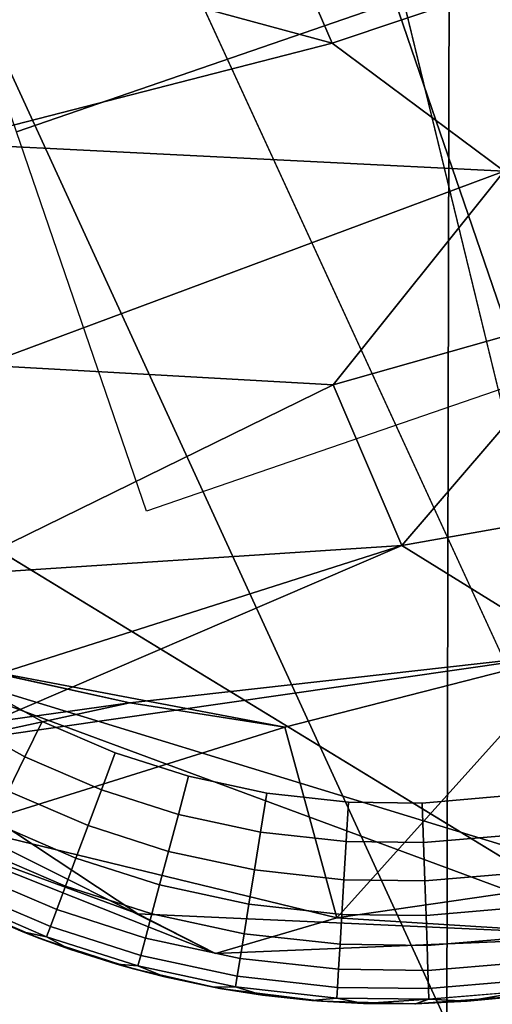
# Model space of a CAD drawing. Units: inches. Extents: x -2 to 130, y -2 to 125.
# Drawn here: x 31 to 31, y 69 to 70 of the extents above; entities that cross this region are included whole.
import ezdxf

# ---------------------------------------------------------------- set-up
doc = ezdxf.new("R2010")
doc.units = ezdxf.units.IN
doc.header["$MEASUREMENT"] = 0
for name, color, linetype in [('SEAT-FABRIC', 5, 'Continuous'), ('SEAT-GLIDE', 5, 'Continuous'), ('SEAT-LEG', 5, 'Continuous')]:
    doc.layers.add(name, color=color, linetype=linetype)

# ---------------------------------------------------------------- blocks, each defined once
blk = doc.blocks.new('3AAL8114_0T')
at = {"layer": 'SEAT-FABRIC'}
for points in [[(8.77531, 10.13162, 15.51693), (9.97495, 9.15096, 14.82949), (9.35568, 10.42507, 15.52703)], [(10.58958, 9.3051, 14.64522), (9.35568, 10.42507, 15.52703), (9.97495, 9.15096, 14.82949)], [(10.58958, 9.3051, 14.64522), (9.84499, 10.39833, 15.27829), (9.35568, 10.42507, 15.52703)], [(9.36534, 10.0619, 13.2122), (10.92456, 10.35146, 13.13867), (10.8531, 9.40197, 12.79783)], [(9.97495, 9.15096, 14.82949), (8.77531, 10.13162, 15.51693), (9.39333, 8.87849, 14.83375)], [(9.36534, 10.0619, 13.2122), (9.40124, 9.17089, 12.86938), (6.83246, 8.82634, 12.72685)], [(9.36534, 10.0619, 13.2122), (10.8531, 9.40197, 12.79783), (9.40124, 9.17089, 12.86938)], [(9.40124, 9.17089, 12.86938), (10.8531, 9.40197, 12.79783), (10.47742, 8.46177, 12.61334)], [(9.40124, 9.17089, 12.86938), (10.47742, 8.46177, 12.61334), (8.38749, 8.0446, 12.57178)]]:
    blk.add_3dface(points, dxfattribs=at)
at = {"layer": 'SEAT-GLIDE'}
for points, invisible_edges in [([(10.10096, 9.2606, 0.19685), (10.10096, 9.2606, 0.19685), (9.4639, 10.22644, 0.19685)], 11), ([(10.10096, 9.2606, 0.19685), (10.10096, 9.2606, 0.19685), (9.31259, 10.13782, 0.19685)], 11), ([(10.10096, 9.2606, 0.19685), (10.10096, 9.2606, 0.19685), (9.2225, 10.04743, 0.19685)], 11), ([(9.13416, 9.89524, 0.19685), (9.13416, 9.89524, 0.19685), (10.10096, 9.2606, 0.19685), (9.1591, 9.95, 0.19685)], 6), ([(10.10096, 9.2606, 0.19685), (10.10096, 9.2606, 0.19685), (9.1591, 9.95, 0.19685)], 11), ([(9.11565, 9.8408, 0.19685), (9.11565, 9.8408, 0.19685), (9.95304, 9.15279, 0.19685), (9.13416, 9.89524, 0.19685)], 6), ([(10.10096, 9.2606, 0.19685), (10.10096, 9.2606, 0.19685), (9.13416, 9.89524, 0.19685)], 11), ([(9.95304, 9.15279, 0.19685), (9.95304, 9.15279, 0.19685), (9.13416, 9.89524, 0.19685)], 11), ([(9.95304, 9.15279, 0.19685), (9.95304, 9.15279, 0.19685), (9.11565, 9.8408, 0.19685)], 11), ([(9.85036, 9.51119), (9.85036, 9.51119), (9.90502, 9.26096), (9.86558, 9.24228)], 11), ([(9.85036, 9.51119), (9.85036, 9.51119), (9.94548, 9.28513), (9.90502, 9.26096)], 11), ([(9.68321, 9.34405), (9.68321, 9.34405), (9.5445, 9.22663), (9.50065, 9.2425)], 11), ([(9.68321, 9.34405), (9.68321, 9.34405), (9.58962, 9.21516), (9.5445, 9.22663)], 11), ([(9.68321, 9.34405), (9.68321, 9.34405), (9.63701, 9.20802), (9.58962, 9.21516)], 11), ([(9.68321, 9.34405), (9.68321, 9.34405), (9.68239, 9.20573), (9.63701, 9.20802)], 11), ([(9.68321, 9.34405), (9.68321, 9.34405), (9.7292, 9.20798), (9.68239, 9.20573)], 11), ([(9.68321, 9.34405), (9.68321, 9.34405), (9.77418, 9.21457), (9.7292, 9.20798)], 11), ([(9.68321, 9.34405), (9.68321, 9.34405), (9.82004, 9.22594), (9.77418, 9.21457)], 11), ([(9.68321, 9.34405), (9.68321, 9.34405), (9.86558, 9.24228), (9.82004, 9.22594)], 11), ([(9.68321, 9.34405), (9.68321, 9.34405), (9.86558, 9.24228)], 11), ([(9.95837, 9.2658, 0.00231), (9.95837, 9.2658, 0.00231), (9.90502, 9.26096), (9.94548, 9.28513)], 2), ([(9.87454, 9.22084, 0.00231), (9.87454, 9.22084, 0.00231), (9.86558, 9.24228), (9.90502, 9.26096)], 9), ([(9.90502, 9.26096), (9.90502, 9.26096), (9.91591, 9.24044, 0.00231), (9.87454, 9.22084, 0.00231)], 9), ([(9.90502, 9.26096), (9.90502, 9.26096), (9.95837, 9.2658, 0.00231)], 11), ([(9.90502, 9.26096), (9.90502, 9.26096), (9.95837, 9.2658, 0.00231), (9.91591, 9.24044, 0.00231)], 2), ([(9.95837, 9.2658, 0.00231), (9.95837, 9.2658, 0.00231), (9.90502, 9.26096)], 11), ([(9.9709, 9.24701, 0.00925), (9.9709, 9.24701, 0.00925), (9.91591, 9.24044, 0.00231), (9.95837, 9.2658, 0.00231)], 2), ([(10.00702, 9.18421, 0.19685), (10.00702, 9.18421, 0.19685), (10.10096, 9.2606, 0.19685), (9.95304, 9.15279, 0.19685)], 6), ([(9.91591, 9.24044, 0.00231), (9.91591, 9.24044, 0.00231), (9.9709, 9.24701, 0.00925), (9.92651, 9.2205, 0.00925)], 2), ([(9.98225, 9.22999, 0.02035), (9.98225, 9.22999, 0.02035), (9.92651, 9.2205, 0.00925), (9.9709, 9.24701, 0.00925)], 2), ([(9.82676, 9.2037, 0.00231), (9.82676, 9.2037, 0.00231), (9.82004, 9.22594), (9.86558, 9.24228)], 9), ([(9.86558, 9.24228), (9.86558, 9.24228), (9.87454, 9.22084, 0.00231), (9.82676, 9.2037, 0.00231)], 9), ([(9.92651, 9.2205, 0.00925), (9.92651, 9.2205, 0.00925), (9.87454, 9.22084, 0.00231), (9.91591, 9.24044, 0.00231)], 2), ([(9.92651, 9.2205, 0.00925), (9.92651, 9.2205, 0.00925), (9.98225, 9.22999, 0.02035), (9.93611, 9.20243, 0.02035)], 2), ([(9.99205, 9.21529, 0.03502), (9.99205, 9.21529, 0.03502), (9.93611, 9.20243, 0.02035), (9.98225, 9.22999, 0.02035)], 2), ([(9.82676, 9.2037, 0.00231), (9.82676, 9.2037, 0.00231), (9.77418, 9.21457), (9.82004, 9.22594)], 2), ([(9.88325, 9.20001, 0.00925), (9.88325, 9.20001, 0.00925), (9.82676, 9.2037, 0.00231), (9.87454, 9.22084, 0.00231)], 2), ([(9.87454, 9.22084, 0.00231), (9.87454, 9.22084, 0.00231), (9.92651, 9.2205, 0.00925), (9.88325, 9.20001, 0.00925)], 2), ([(9.93611, 9.20243, 0.02035), (9.93611, 9.20243, 0.02035), (9.88325, 9.20001, 0.00925), (9.92651, 9.2205, 0.00925)], 2), ([(9.77864, 9.19177, 0.00231), (9.77864, 9.19177, 0.00231), (9.7292, 9.20798), (9.77418, 9.21457)], 2), ([(9.77418, 9.21457), (9.77418, 9.21457), (9.82676, 9.2037, 0.00231)], 11), ([(9.77418, 9.21457), (9.77418, 9.21457), (9.82676, 9.2037, 0.00231), (9.77864, 9.19177, 0.00231)], 2), ([(9.82676, 9.2037, 0.00231), (9.82676, 9.2037, 0.00231), (9.77418, 9.21457)], 11), ([(9.93611, 9.20243, 0.02035), (9.93611, 9.20243, 0.02035), (9.99205, 9.21529, 0.03502), (9.94439, 9.18683, 0.03502)], 2), ([(10.00021, 9.20305, 0.05317), (10.00021, 9.20305, 0.05317), (9.94439, 9.18683, 0.03502), (9.99205, 9.21529, 0.03502)], 2), ([(9.63701, 9.20802), (9.63701, 9.20802), (9.68235, 9.18249, 0.00231), (9.63473, 9.1849, 0.00231)], 2), ([(9.68235, 9.18249, 0.00231), (9.68235, 9.18249, 0.00231), (9.63701, 9.20802), (9.68239, 9.20573)], 2), ([(9.63701, 9.20802), (9.63701, 9.20802), (9.68235, 9.18249, 0.00231)], 11), ([(9.68235, 9.18249, 0.00231), (9.68235, 9.18249, 0.00231), (9.63701, 9.20802)], 11), ([(9.68235, 9.18249, 0.00231), (9.68235, 9.18249, 0.00231), (9.68239, 9.20573), (9.7292, 9.20798)], 9), ([(9.7292, 9.20798), (9.7292, 9.20798), (9.73146, 9.18486, 0.00231), (9.68235, 9.18249, 0.00231)], 9), ([(9.7292, 9.20798), (9.7292, 9.20798), (9.77864, 9.19177, 0.00231)], 11), ([(9.7292, 9.20798), (9.7292, 9.20798), (9.77864, 9.19177, 0.00231), (9.73146, 9.18486, 0.00231)], 2), ([(9.77864, 9.19177, 0.00231), (9.77864, 9.19177, 0.00231), (9.7292, 9.20798)], 11), ([(9.83329, 9.18209, 0.00925), (9.83329, 9.18209, 0.00925), (9.77864, 9.19177, 0.00231), (9.82676, 9.2037, 0.00231)], 2), ([(9.82676, 9.2037, 0.00231), (9.82676, 9.2037, 0.00231), (9.88325, 9.20001, 0.00925), (9.83329, 9.18209, 0.00925)], 2), ([(9.94439, 9.18683, 0.03502), (9.94439, 9.18683, 0.03502), (10.00021, 9.20305, 0.05317), (9.9513, 9.17383, 0.05317)], 2), ([(10.00615, 9.19415, 0.07346), (10.00615, 9.19415, 0.07346), (9.9513, 9.17383, 0.05317), (10.00021, 9.20305, 0.05317)], 2), ([(9.89113, 9.18113, 0.02035), (9.89113, 9.18113, 0.02035), (9.83329, 9.18209, 0.00925), (9.88325, 9.20001, 0.00925)], 2), ([(9.88325, 9.20001, 0.00925), (9.88325, 9.20001, 0.00925), (9.93611, 9.20243, 0.02035), (9.89113, 9.18113, 0.02035)], 2), ([(9.94439, 9.18683, 0.03502), (9.94439, 9.18683, 0.03502), (9.89113, 9.18113, 0.02035), (9.93611, 9.20243, 0.02035)], 2), ([(9.78298, 9.16961, 0.00925), (9.78298, 9.16961, 0.00925), (9.73146, 9.18486, 0.00231), (9.77864, 9.19177, 0.00231)], 2), ([(9.77864, 9.19177, 0.00231), (9.77864, 9.19177, 0.00231), (9.83329, 9.18209, 0.00925), (9.78298, 9.16961, 0.00925)], 2), ([(9.9513, 9.17383, 0.05317), (9.9513, 9.17383, 0.05317), (10.00615, 9.19415, 0.07346), (9.95631, 9.16439, 0.07346)], 2), ([(10.00968, 9.18886, 0.09442), (10.00968, 9.18886, 0.09442), (9.95631, 9.16439, 0.07346), (10.00615, 9.19415, 0.07346)], 2), ([(9.89113, 9.18113, 0.02035), (9.89113, 9.18113, 0.02035), (9.94439, 9.18683, 0.03502), (9.89795, 9.16483, 0.03502)], 2), ([(9.9513, 9.17383, 0.05317), (9.9513, 9.17383, 0.05317), (9.89795, 9.16483, 0.03502), (9.94439, 9.18683, 0.03502)], 2), ([(9.95631, 9.16439, 0.07346), (9.95631, 9.16439, 0.07346), (10.00968, 9.18886, 0.09442), (9.95931, 9.15877, 0.09442)], 2), ([(9.6823, 9.15991, 0.00925), (9.6823, 9.15991, 0.00925), (9.63473, 9.1849, 0.00231), (9.68235, 9.18249, 0.00231)], 2), ([(9.68235, 9.18249, 0.00231), (9.68235, 9.18249, 0.00231), (9.73364, 9.16238, 0.00925), (9.6823, 9.15991, 0.00925)], 2), ([(9.73364, 9.16238, 0.00925), (9.73364, 9.16238, 0.00925), (9.68235, 9.18249, 0.00231), (9.73146, 9.18486, 0.00231)], 2), ([(9.73146, 9.18486, 0.00231), (9.73146, 9.18486, 0.00231), (9.78298, 9.16961, 0.00925), (9.73364, 9.16238, 0.00925)], 2), ([(9.83921, 9.1625, 0.02035), (9.83921, 9.1625, 0.02035), (9.78298, 9.16961, 0.00925), (9.83329, 9.18209, 0.00925)], 2), ([(9.83329, 9.18209, 0.00925), (9.83329, 9.18209, 0.00925), (9.89113, 9.18113, 0.02035), (9.83921, 9.1625, 0.02035)], 2), ([(9.89795, 9.16483, 0.03502), (9.89795, 9.16483, 0.03502), (9.83921, 9.1625, 0.02035), (9.89113, 9.18113, 0.02035)], 2), ([(9.78691, 9.14953, 0.02035), (9.78691, 9.14953, 0.02035), (9.73364, 9.16238, 0.00925), (9.78298, 9.16961, 0.00925)], 2), ([(9.78298, 9.16961, 0.00925), (9.78298, 9.16961, 0.00925), (9.83921, 9.1625, 0.02035), (9.78691, 9.14953, 0.02035)], 2), ([(9.89795, 9.16483, 0.03502), (9.89795, 9.16483, 0.03502), (9.9513, 9.17383, 0.05317), (9.90364, 9.15125, 0.05317)], 2), ([(9.95631, 9.16439, 0.07346), (9.95631, 9.16439, 0.07346), (9.90364, 9.15125, 0.05317), (9.9513, 9.17383, 0.05317)], 2), ([(9.73563, 9.14202, 0.02035), (9.73563, 9.14202, 0.02035), (9.6823, 9.15991, 0.00925), (9.73364, 9.16238, 0.00925)], 2), ([(9.73364, 9.16238, 0.00925), (9.73364, 9.16238, 0.00925), (9.78691, 9.14953, 0.02035), (9.73563, 9.14202, 0.02035)], 2), ([(9.84432, 9.14559, 0.03502), (9.84432, 9.14559, 0.03502), (9.78691, 9.14953, 0.02035), (9.83921, 9.1625, 0.02035)], 2), ([(9.83921, 9.1625, 0.02035), (9.83921, 9.1625, 0.02035), (9.89795, 9.16483, 0.03502), (9.84432, 9.14559, 0.03502)], 2), ([(9.90364, 9.15125, 0.05317), (9.90364, 9.15125, 0.05317), (9.84432, 9.14559, 0.03502), (9.89795, 9.16483, 0.03502)], 2), ([(9.90364, 9.15125, 0.05317), (9.90364, 9.15125, 0.05317), (9.95631, 9.16439, 0.07346), (9.90775, 9.14139, 0.07346)], 2), ([(9.95931, 9.15877, 0.09442), (9.95931, 9.15877, 0.09442), (9.90775, 9.14139, 0.07346), (9.95631, 9.16439, 0.07346)], 2), ([(9.6823, 9.15991, 0.00925), (9.6823, 9.15991, 0.00925), (9.73563, 9.14202, 0.02035), (9.68225, 9.13945, 0.02035)], 2), ([(9.90775, 9.14139, 0.07346), (9.90775, 9.14139, 0.07346), (9.95931, 9.15877, 0.09442), (9.91021, 9.13551, 0.09442)], 2), ([(9.95304, 9.15279, 0.19685), (9.95304, 9.15279, 0.19685), (9.68473, 9.08763, 0.19685), (9.90286, 9.12993, 0.19685)], 6), ([(9.68473, 9.08763, 0.19685), (9.68473, 9.08763, 0.19685), (9.95304, 9.15279, 0.19685)], 11), ([(9.84432, 9.14559, 0.03502), (9.84432, 9.14559, 0.03502), (9.90364, 9.15125, 0.05317), (9.84857, 9.1315, 0.05317)], 2), ([(9.90775, 9.14139, 0.07346), (9.90775, 9.14139, 0.07346), (9.84857, 9.1315, 0.05317), (9.90364, 9.15125, 0.05317)], 2), ([(9.79031, 9.13219, 0.03502), (9.79031, 9.13219, 0.03502), (9.73563, 9.14202, 0.02035), (9.78691, 9.14953, 0.02035)], 2), ([(9.78691, 9.14953, 0.02035), (9.78691, 9.14953, 0.02035), (9.84432, 9.14559, 0.03502), (9.79031, 9.13219, 0.03502)], 2), ([(9.84857, 9.1315, 0.05317), (9.84857, 9.1315, 0.05317), (9.79031, 9.13219, 0.03502), (9.84432, 9.14559, 0.03502)], 2), ([(9.68225, 9.13945, 0.02035), (9.68225, 9.13945, 0.02035), (9.73734, 9.12443, 0.03502), (9.68223, 9.12178, 0.03502)], 2), ([(9.73734, 9.12443, 0.03502), (9.73734, 9.12443, 0.03502), (9.68225, 9.13945, 0.02035), (9.73563, 9.14202, 0.02035)], 2), ([(9.73563, 9.14202, 0.02035), (9.73563, 9.14202, 0.02035), (9.79031, 9.13219, 0.03502), (9.73734, 9.12443, 0.03502)], 2), ([(9.84857, 9.1315, 0.05317), (9.84857, 9.1315, 0.05317), (9.90775, 9.14139, 0.07346), (9.85167, 9.12127, 0.07346)], 2), ([(9.91021, 9.13551, 0.09442), (9.91021, 9.13551, 0.09442), (9.85167, 9.12127, 0.07346), (9.90775, 9.14139, 0.07346)], 2), ([(9.85167, 9.12127, 0.07346), (9.85167, 9.12127, 0.07346), (9.91021, 9.13551, 0.09442), (9.8535, 9.11518, 0.09442)], 2), ([(9.86996, 9.11787, 0.11811), (9.86996, 9.11787, 0.11811), (9.8535, 9.11518, 0.09442), (9.91021, 9.13551, 0.09442)], 9), ([(9.91021, 9.13551, 0.09442), (9.91021, 9.13551, 0.09442), (9.89752, 9.12781, 0.11811), (9.86996, 9.11787, 0.11811)], 9), ([(9.73732, 9.0901, 0.19685), (9.73732, 9.0901, 0.19685), (9.90286, 9.12993, 0.19685), (9.68473, 9.08763, 0.19685)], 6), ([(9.90286, 9.12993, 0.19685), (9.90286, 9.12993, 0.19685), (9.73732, 9.0901, 0.19685)], 11), ([(9.90286, 9.12993, 0.19685), (9.90286, 9.12993, 0.19685), (9.73732, 9.0901, 0.19685), (9.84561, 9.11035, 0.19685)], 6), ([(9.73732, 9.0901, 0.19685), (9.73732, 9.0901, 0.19685), (9.90286, 9.12993, 0.19685)], 11), ([(9.79315, 9.11776, 0.05317), (9.79315, 9.11776, 0.05317), (9.73734, 9.12443, 0.03502), (9.79031, 9.13219, 0.03502)], 2), ([(9.79031, 9.13219, 0.03502), (9.79031, 9.13219, 0.03502), (9.84857, 9.1315, 0.05317), (9.79315, 9.11776, 0.05317)], 2), ([(9.85167, 9.12127, 0.07346), (9.85167, 9.12127, 0.07346), (9.79315, 9.11776, 0.05317), (9.84857, 9.1315, 0.05317)], 2), ([(9.68223, 9.12178, 0.03502), (9.68223, 9.12178, 0.03502), (9.73877, 9.10979, 0.05317), (9.68219, 9.10707, 0.05317)], 2), ([(9.73877, 9.10979, 0.05317), (9.73877, 9.10979, 0.05317), (9.68223, 9.12178, 0.03502), (9.73734, 9.12443, 0.03502)], 2), ([(9.73734, 9.12443, 0.03502), (9.73734, 9.12443, 0.03502), (9.79315, 9.11776, 0.05317), (9.73877, 9.10979, 0.05317)], 2), ([(9.79519, 9.10726, 0.07346), (9.79519, 9.10726, 0.07346), (9.73877, 9.10979, 0.05317), (9.79315, 9.11776, 0.05317)], 2), ([(9.79315, 9.11776, 0.05317), (9.79315, 9.11776, 0.05317), (9.85167, 9.12127, 0.07346), (9.79519, 9.10726, 0.07346)], 2), ([(9.8535, 9.11518, 0.09442), (9.8535, 9.11518, 0.09442), (9.79519, 9.10726, 0.07346), (9.85167, 9.12127, 0.07346)], 2), ([(9.79476, 9.09823, 0.19685), (9.79476, 9.09823, 0.19685), (9.84561, 9.11035, 0.19685), (9.73732, 9.0901, 0.19685)], 4), ([(9.79519, 9.10726, 0.07346), (9.79519, 9.10726, 0.07346), (9.8535, 9.11518, 0.09442), (9.79642, 9.10102, 0.09442)], 2), ([(9.81352, 9.10217, 0.11811), (9.81352, 9.10217, 0.11811), (9.79642, 9.10102, 0.09442), (9.8535, 9.11518, 0.09442)], 9), ([(9.8535, 9.11518, 0.09442), (9.8535, 9.11518, 0.09442), (9.84194, 9.10932, 0.11811), (9.81352, 9.10217, 0.11811)], 9), ([(9.68219, 9.10707, 0.05317), (9.68219, 9.10707, 0.05317), (9.73981, 9.09915, 0.07346), (9.68217, 9.09637, 0.07346)], 2), ([(9.73981, 9.09915, 0.07346), (9.73981, 9.09915, 0.07346), (9.68219, 9.10707, 0.05317), (9.73877, 9.10979, 0.05317)], 2), ([(9.73877, 9.10979, 0.05317), (9.73877, 9.10979, 0.05317), (9.79519, 9.10726, 0.07346), (9.73981, 9.09915, 0.07346)], 2), ([(9.79642, 9.10102, 0.09442), (9.79642, 9.10102, 0.09442), (9.73981, 9.09915, 0.07346), (9.79519, 9.10726, 0.07346)], 2), ([(9.74042, 9.09281, 0.09442), (9.74042, 9.09281, 0.09442), (9.68217, 9.09637, 0.07346), (9.73981, 9.09915, 0.07346)], 2), ([(9.73981, 9.09915, 0.07346), (9.73981, 9.09915, 0.07346), (9.79642, 9.10102, 0.09442), (9.74042, 9.09281, 0.09442)], 2), ([(9.75581, 9.0921, 0.11811), (9.75581, 9.0921, 0.11811), (9.74042, 9.09281, 0.09442), (9.79642, 9.10102, 0.09442)], 9), ([(9.79642, 9.10102, 0.09442), (9.79642, 9.10102, 0.09442), (9.78478, 9.09643, 0.11811), (9.75581, 9.0921, 0.11811)], 9), ([(9.68217, 9.09637, 0.07346), (9.68217, 9.09637, 0.07346), (9.74042, 9.09281, 0.09442), (9.68216, 9.09001, 0.09442)], 2), ([(9.69738, 9.08778, 0.11811), (9.69738, 9.08778, 0.11811), (9.68216, 9.09001, 0.09442), (9.74042, 9.09281, 0.09442)], 9), ([(9.74042, 9.09281, 0.09442), (9.74042, 9.09281, 0.09442), (9.72664, 9.08922, 0.11811), (9.69738, 9.08778, 0.11811)], 9), ([(9.73732, 9.0901, 0.19685), (9.73732, 9.0901, 0.19685), (9.75581, 9.0921, 0.11811), (9.79476, 9.09823, 0.19685)], 4), ([(9.78478, 9.09643, 0.11811), (9.78478, 9.09643, 0.11811), (9.79476, 9.09823, 0.19685), (9.75581, 9.0921, 0.11811)], 4), ([(9.68473, 9.08763, 0.19685), (9.68473, 9.08763, 0.19685), (9.69738, 9.08778, 0.11811), (9.73732, 9.0901, 0.19685)], 4), ([(9.72664, 9.08922, 0.11811), (9.72664, 9.08922, 0.11811), (9.73732, 9.0901, 0.19685), (9.69738, 9.08778, 0.11811)], 4)]:
    blk.add_3dface(points, dxfattribs=dict(at, invisible_edges=invisible_edges))
for points in [[(9.51613, 9.51113), (9.34905, 9.67822), (9.51619, 9.84536), (9.68327, 9.67828)], [(9.85036, 9.51119), (9.68327, 9.67828), (9.85041, 9.84542), (10.0175, 9.67833)], [(9.68321, 9.34405), (9.51613, 9.51113), (9.68327, 9.67828), (9.85036, 9.51119)], [(9.91591, 9.24044, 0.00231), (9.91591, 9.24044, 0.00231), (9.90502, 9.26096)], [(9.86558, 9.24228), (9.86558, 9.24228), (9.87454, 9.22084, 0.00231)], [(9.87454, 9.22084, 0.00231), (9.87454, 9.22084, 0.00231), (9.86558, 9.24228)], [(9.82004, 9.22594), (9.82004, 9.22594), (9.82676, 9.2037, 0.00231)], [(9.68239, 9.20573), (9.68239, 9.20573), (9.68235, 9.18249, 0.00231)], [(9.73146, 9.18486, 0.00231), (9.73146, 9.18486, 0.00231), (9.7292, 9.20798)], [(9.9801, 9.16759, 0.11811), (9.9801, 9.16759, 0.11811), (9.95931, 9.15877, 0.09442), (10.00968, 9.18886, 0.09442)], [(10.00968, 9.18886, 0.09442), (10.00968, 9.18886, 0.09442), (10.00613, 9.18364, 0.11811), (9.9801, 9.16759, 0.11811)], [(9.95304, 9.15279, 0.19685), (9.95304, 9.15279, 0.19685), (9.9801, 9.16759, 0.11811), (10.00702, 9.18421, 0.19685)], [(10.00613, 9.18364, 0.11811), (10.00613, 9.18364, 0.11811), (10.00702, 9.18421, 0.19685), (9.9801, 9.16759, 0.11811)], [(9.9801, 9.16759, 0.11811), (9.9801, 9.16759, 0.11811), (9.95304, 9.15279, 0.19685)], [(9.9801, 9.16759, 0.11811), (9.9801, 9.16759, 0.11811), (9.95304, 9.15279, 0.19685), (9.95327, 9.15291, 0.11811)], [(9.95304, 9.15279, 0.19685), (9.95304, 9.15279, 0.19685), (9.9801, 9.16759, 0.11811)], [(9.95931, 9.15877, 0.09442), (9.95931, 9.15877, 0.09442), (9.9801, 9.16759, 0.11811), (9.95327, 9.15291, 0.11811)], [(9.9801, 9.16759, 0.11811), (9.9801, 9.16759, 0.11811), (9.95931, 9.15877, 0.09442)], [(9.95931, 9.15877, 0.09442), (9.95931, 9.15877, 0.09442), (9.9801, 9.16759, 0.11811)], [(9.92572, 9.13963, 0.11811), (9.92572, 9.13963, 0.11811), (9.91021, 9.13551, 0.09442), (9.95931, 9.15877, 0.09442)], [(9.95931, 9.15877, 0.09442), (9.95931, 9.15877, 0.09442), (9.95327, 9.15291, 0.11811), (9.92572, 9.13963, 0.11811)], [(9.95327, 9.15291, 0.11811), (9.95327, 9.15291, 0.11811), (9.95931, 9.15877, 0.09442)], [(9.90286, 9.12993, 0.19685), (9.90286, 9.12993, 0.19685), (9.92572, 9.13963, 0.11811), (9.95304, 9.15279, 0.19685)], [(9.95327, 9.15291, 0.11811), (9.95327, 9.15291, 0.11811), (9.95304, 9.15279, 0.19685), (9.92572, 9.13963, 0.11811)], [(9.95304, 9.15279, 0.19685), (9.95304, 9.15279, 0.19685), (9.95327, 9.15291, 0.11811)], [(9.92572, 9.13963, 0.11811), (9.92572, 9.13963, 0.11811), (9.90286, 9.12993, 0.19685), (9.89752, 9.12781, 0.11811)], [(9.91021, 9.13551, 0.09442), (9.91021, 9.13551, 0.09442), (9.92572, 9.13963, 0.11811), (9.89752, 9.12781, 0.11811)], [(9.92572, 9.13963, 0.11811), (9.92572, 9.13963, 0.11811), (9.90286, 9.12993, 0.19685)], [(9.90286, 9.12993, 0.19685), (9.90286, 9.12993, 0.19685), (9.92572, 9.13963, 0.11811)], [(9.92572, 9.13963, 0.11811), (9.92572, 9.13963, 0.11811), (9.91021, 9.13551, 0.09442)], [(9.91021, 9.13551, 0.09442), (9.91021, 9.13551, 0.09442), (9.92572, 9.13963, 0.11811)], [(9.89752, 9.12781, 0.11811), (9.89752, 9.12781, 0.11811), (9.91021, 9.13551, 0.09442)], [(9.84561, 9.11035, 0.19685), (9.84561, 9.11035, 0.19685), (9.86996, 9.11787, 0.11811), (9.90286, 9.12993, 0.19685)], [(9.89752, 9.12781, 0.11811), (9.89752, 9.12781, 0.11811), (9.90286, 9.12993, 0.19685), (9.86996, 9.11787, 0.11811)], [(9.90286, 9.12993, 0.19685), (9.90286, 9.12993, 0.19685), (9.89752, 9.12781, 0.11811)], [(9.86996, 9.11787, 0.11811), (9.86996, 9.11787, 0.11811), (9.84561, 9.11035, 0.19685), (9.84194, 9.10932, 0.11811)], [(9.8535, 9.11518, 0.09442), (9.8535, 9.11518, 0.09442), (9.86996, 9.11787, 0.11811), (9.84194, 9.10932, 0.11811)], [(9.86996, 9.11787, 0.11811), (9.86996, 9.11787, 0.11811), (9.84561, 9.11035, 0.19685)], [(9.84561, 9.11035, 0.19685), (9.84561, 9.11035, 0.19685), (9.86996, 9.11787, 0.11811)], [(9.86996, 9.11787, 0.11811), (9.86996, 9.11787, 0.11811), (9.8535, 9.11518, 0.09442)], [(9.8535, 9.11518, 0.09442), (9.8535, 9.11518, 0.09442), (9.86996, 9.11787, 0.11811)], [(9.84561, 9.11035, 0.19685), (9.84561, 9.11035, 0.19685), (9.79476, 9.09823, 0.19685)], [(9.79476, 9.09823, 0.19685), (9.79476, 9.09823, 0.19685), (9.81352, 9.10217, 0.11811), (9.84561, 9.11035, 0.19685)], [(9.84194, 9.10932, 0.11811), (9.84194, 9.10932, 0.11811), (9.84561, 9.11035, 0.19685), (9.81352, 9.10217, 0.11811)], [(9.84194, 9.10932, 0.11811), (9.84194, 9.10932, 0.11811), (9.8535, 9.11518, 0.09442)], [(9.84561, 9.11035, 0.19685), (9.84561, 9.11035, 0.19685), (9.84194, 9.10932, 0.11811)], [(9.81352, 9.10217, 0.11811), (9.81352, 9.10217, 0.11811), (9.79476, 9.09823, 0.19685), (9.78478, 9.09643, 0.11811)], [(9.79642, 9.10102, 0.09442), (9.79642, 9.10102, 0.09442), (9.81352, 9.10217, 0.11811), (9.78478, 9.09643, 0.11811)], [(9.78478, 9.09643, 0.11811), (9.78478, 9.09643, 0.11811), (9.79642, 9.10102, 0.09442)], [(9.81352, 9.10217, 0.11811), (9.81352, 9.10217, 0.11811), (9.79476, 9.09823, 0.19685)], [(9.79476, 9.09823, 0.19685), (9.79476, 9.09823, 0.19685), (9.81352, 9.10217, 0.11811)], [(9.81352, 9.10217, 0.11811), (9.81352, 9.10217, 0.11811), (9.79642, 9.10102, 0.09442)], [(9.79642, 9.10102, 0.09442), (9.79642, 9.10102, 0.09442), (9.81352, 9.10217, 0.11811)], [(9.72664, 9.08922, 0.11811), (9.72664, 9.08922, 0.11811), (9.74042, 9.09281, 0.09442)], [(9.74042, 9.09281, 0.09442), (9.74042, 9.09281, 0.09442), (9.75581, 9.0921, 0.11811), (9.72664, 9.08922, 0.11811)], [(9.75581, 9.0921, 0.11811), (9.75581, 9.0921, 0.11811), (9.74042, 9.09281, 0.09442)], [(9.74042, 9.09281, 0.09442), (9.74042, 9.09281, 0.09442), (9.75581, 9.0921, 0.11811)], [(9.79476, 9.09823, 0.19685), (9.79476, 9.09823, 0.19685), (9.78478, 9.09643, 0.11811)], [(9.75581, 9.0921, 0.11811), (9.75581, 9.0921, 0.11811), (9.73732, 9.0901, 0.19685), (9.72664, 9.08922, 0.11811)], [(9.73732, 9.0901, 0.19685), (9.73732, 9.0901, 0.19685), (9.72664, 9.08922, 0.11811)], [(9.75581, 9.0921, 0.11811), (9.75581, 9.0921, 0.11811), (9.73732, 9.0901, 0.19685)], [(9.73732, 9.0901, 0.19685), (9.73732, 9.0901, 0.19685), (9.75581, 9.0921, 0.11811)]]:
    blk.add_3dface(points, dxfattribs=at)
at = {"layer": 'SEAT-LEG'}
for points, invisible_edges in [([(9.5635, 10.26811, 0.19625), (10.05024, 9.24457, 0.20778), (9.29592, 10.15199, 0.20773)], 1), ([(9.15356, 9.97605, 0.20624), (10.05024, 9.24457, 0.20778), (9.10341, 9.58882, 0.19626)], 2), ([(9.10341, 9.58882, 0.19626), (10.05024, 9.24457, 0.20778), (9.21927, 9.32165, 0.20753)], 1)]:
    blk.add_3dface(points, dxfattribs=dict(at, invisible_edges=invisible_edges))
for points in [[(9.29592, 10.15199, 0.20773), (10.05024, 9.24457, 0.20778), (9.15356, 9.97605, 0.20624)], [(9.66065, 9.63989, 2.41475), (9.79, 9.76741, 2.25806), (9.55669, 9.72877, 2.39959)], [(9.78496, 9.61678, 2.31914), (9.79, 9.76741, 2.25806), (9.66065, 9.63989, 2.41475)], [(9.66065, 9.63989, 2.41475), (9.55669, 9.72877, 2.39959), (9.37968, 9.58598, 2.52397)], [(9.48001, 9.48602, 2.55846), (9.66065, 9.63989, 2.41475), (9.37968, 9.58598, 2.52397)], [(9.78496, 9.61678, 2.31914), (9.66065, 9.63989, 2.41475), (9.48001, 9.48602, 2.55846)], [(9.55877, 9.37901, 2.51965), (9.78496, 9.61678, 2.31914), (9.48001, 9.48602, 2.55846)], [(9.74948, 9.45929, 2.33482), (9.78496, 9.61678, 2.31914), (9.55877, 9.37901, 2.51965)], [(9.74948, 9.45929, 2.33482), (9.87432, 9.57107, 2.18978), (9.78496, 9.61678, 2.31914)], [(9.82753, 9.39209, 2.13532), (9.87432, 9.57107, 2.18978), (9.74948, 9.45929, 2.33482)], [(9.82753, 9.39209, 2.13532), (10.02581, 9.53666, 1.80394), (9.87432, 9.57107, 2.18978)], [(10.02581, 9.53666, 1.80394), (9.82753, 9.39209, 2.13532), (9.94718, 9.37999, 1.62856)], [(9.59256, 9.25742, 2.42633), (9.74948, 9.45929, 2.33482), (9.55877, 9.37901, 2.51965)], [(9.82753, 9.39209, 2.13532), (9.74948, 9.45929, 2.33482), (9.59256, 9.25742, 2.42633)], [(9.6226, 9.19622, 2.28561), (9.82753, 9.39209, 2.13532), (9.59256, 9.25742, 2.42633)], [(9.82753, 9.39209, 2.13532), (9.6226, 9.19622, 2.28561), (9.63372, 9.1669, 2.13314)], [(9.82753, 9.39209, 2.13532), (9.63372, 9.1669, 2.13314), (9.94718, 9.37999, 1.62856)], [(9.72407, 9.23831, 1.70842), (9.94718, 9.37999, 1.62856), (9.63372, 9.1669, 2.13314)], [(9.72407, 9.23831, 1.70842), (9.81251, 9.26554, 1.49371), (9.94718, 9.37999, 1.62856)], [(9.81251, 9.26554, 1.49371), (9.88938, 9.17797, 0.68128), (9.94718, 9.37999, 1.62856)], [(9.88938, 9.17797, 0.68128), (10.07012, 9.30142, 0.68128), (9.94718, 9.37999, 1.62856)], [(9.21927, 9.32165, 0.20753), (10.05024, 9.24457, 0.20778), (9.39631, 9.17866, 0.20597)], [(10.07012, 9.30142, 0.68128), (9.88938, 9.17797, 0.68128), (10.05024, 9.24457, 0.20778)], [(9.62498, 9.21402, 1.45738), (9.66844, 9.1294, 0.68128), (9.81251, 9.26554, 1.49371)], [(9.62498, 9.21402, 1.45738), (9.81251, 9.26554, 1.49371), (9.72407, 9.23831, 1.70842)], [(9.66844, 9.1294, 0.68128), (9.88938, 9.17797, 0.68128), (9.81251, 9.26554, 1.49371)], [(9.39631, 9.17866, 0.20597), (10.05024, 9.24457, 0.20778), (9.78279, 9.12861, 0.19625)], [(9.83438, 9.12766, 0.21636), (9.78279, 9.12861, 0.19625), (10.05024, 9.24457, 0.20778)], [(9.83438, 9.12766, 0.21636), (10.05024, 9.24457, 0.20778), (9.88938, 9.17797, 0.68128)], [(9.56644, 9.20024, 1.62131), (9.72407, 9.23831, 1.70842), (9.5895, 9.14748, 1.8916)], [(9.56644, 9.20024, 1.62131), (9.62498, 9.21402, 1.45738), (9.72407, 9.23831, 1.70842)], [(9.5895, 9.14748, 1.8916), (9.72407, 9.23831, 1.70842), (9.63372, 9.1669, 2.13314)], [(9.78279, 9.12861, 0.19625), (9.6012, 9.10968, 0.21658), (9.39631, 9.17866, 0.20597)], [(9.88938, 9.17797, 0.68128), (9.66844, 9.1294, 0.68128), (9.83438, 9.12766, 0.21636)], [(9.6012, 9.10968, 0.21658), (9.83438, 9.12766, 0.21636), (9.66844, 9.1294, 0.68128)], [(9.6012, 9.10968, 0.21658), (9.78279, 9.12861, 0.19625), (9.83438, 9.12766, 0.21636)]]:
    blk.add_3dface(points, dxfattribs=at)

msp = doc.modelspace()

# ---------------------------------------------------------------- block references
at = {"rotation": 333.9561168913295}
msp.add_blockref('3AAL8114_0T', (18.27101, 65.4532), dxfattribs=at)

doc.saveas('drawing.dxf')
